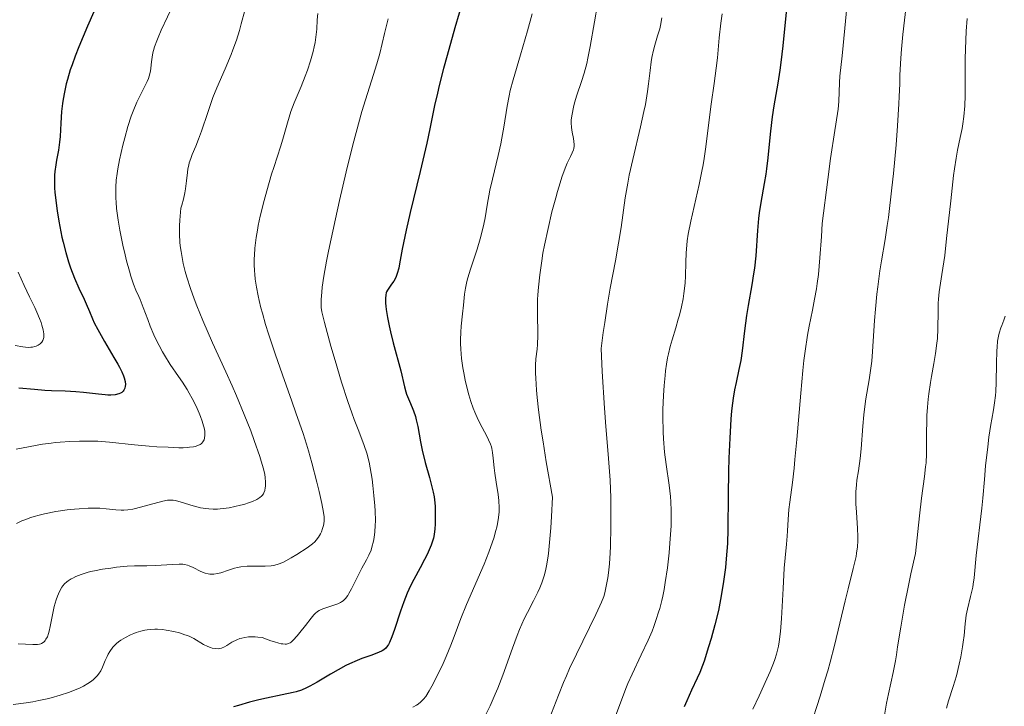
# Model space of a CAD drawing. Units: metres. Extents: x 657977 to 661429, y 4758013 to 4760405.
# Drawn here: x 659568 to 659703, y 4758338 to 4758432 of the extents above; entities that cross this region are included whole.
import ezdxf

# ---------------------------------------------------------------- set-up
doc = ezdxf.new("R2010")
doc.units = ezdxf.units.M
doc.header["$MEASUREMENT"] = 0
doc.layers.add('Curva de nivel directora', color=30, linetype='Continuous', lineweight=30)
doc.layers.add('Curva de nivel intermedia', color=30, linetype='Continuous', lineweight=0)

msp = doc.modelspace()

# ---------------------------------------------------------------- linework, layer by layer
at = {"layer": 'Curva de nivel directora', "color": 30, "linetype": 'Continuous', "lineweight": 30, "flags": 128}
for points, elevation in [([(659628.87, 4758435.19), (659627.67, 4758431.13), (659626.62, 4758427.37), (659626.14, 4758425.6), (659625.54, 4758423.24), (659625.3, 4758422.23), (659624.93, 4758420.52), (659624.28, 4758417.33), (659623.86, 4758415.36), (659622.95, 4758411.51), (659621.6, 4758405.88), (659621.03, 4758403.47), (659620.48, 4758400.88), (659620.13, 4758398.9), (659620.01, 4758398.29), (659619.82, 4758397.55), (659619.67, 4758397.14), (659619.56, 4758396.91), (659619.33, 4758396.49), (659619.03, 4758396.08), (659618.65, 4758395.57), (659618.48, 4758395.3), (659618.35, 4758395.04), (659618.3, 4758394.9), (659618.24, 4758394.64), (659618.19, 4758394.15), (659618.22, 4758393.5), (659618.26, 4758393.09), (659618.32, 4758392.63), (659618.5, 4758391.56)], 1200), ([(659673.05, 4758433.73), (659672.54, 4758428.67), (659672.27, 4758426.4), (659672.13, 4758425.38), (659671.85, 4758423.58), (659671.3, 4758420.5), (659671.07, 4758419), (659670.97, 4758418.22), (659670.8, 4758416.61), (659670.49, 4758413.36), (659670.32, 4758411.86), (659670.21, 4758411.16), (659669.98, 4758409.84), (659669.51, 4758407.26), (659669.31, 4758405.85), (659669.23, 4758405.08), (659669.09, 4758403.43), (659668.83, 4758399.97), (659668.66, 4758398.3), (659668.55, 4758397.51), (659668.32, 4758396), (659667.8, 4758393.2), (659667.58, 4758391.82), (659667.31, 4758389.73), (659666.99, 4758386.98), (659666.79, 4758385.68), (659666.53, 4758384.43), (659666.14, 4758382.66), (659665.94, 4758381.64), (659665.75, 4758380.49), (659665.66, 4758379.85), (659665.54, 4758378.8), (659665.43, 4758377.63), (659665.27, 4758375.04), (659665.16, 4758372.29), (659665.1, 4758370.49), (659665.05, 4758367.27), (659665.04, 4758362.61), (659664.96, 4758360.64), (659664.81, 4758358.53), (659664.68, 4758357.35), (659664.44, 4758355.46), (659664.12, 4758353.48), (659663.93, 4758352.48), (659663.72, 4758351.47), (659663.24, 4758349.5), (659662.73, 4758347.63), (659662.39, 4758346.49), (659661.76, 4758344.56), (659661.55, 4758343.98), (659661.18, 4758343.02), (659660.82, 4758342.23), (659660.04, 4758340.59), (659659.39, 4758339.13), (659659.03, 4758338.3)], 1225), ([(659578.32, 4758433.34), (659577.45, 4758431.37), (659576.27, 4758428.57), (659575.77, 4758427.28), (659575.35, 4758426.11), (659575.1, 4758425.39), (659574.7, 4758424.07), (659574.54, 4758423.47), (659574.29, 4758422.37), (659574.11, 4758421.4)], 1175), ([(659574.11, 4758421.4), (659574.02, 4758420.8), (659573.9, 4758419.72), (659573.79, 4758418.1), (659573.71, 4758416.29), (659573.64, 4758415.5), (659573.5, 4758414.41), (659573.24, 4758413.07), (659573.12, 4758412.41), (659572.99, 4758411.5), (659572.95, 4758411), (659572.93, 4758410.18), (659572.95, 4758409.22), (659572.99, 4758408.68), (659573.06, 4758407.9), (659573.29, 4758406.13), (659573.53, 4758404.71), (659573.81, 4758403.25), (659573.97, 4758402.53), (659574.14, 4758401.82), (659574.49, 4758400.45), (659574.88, 4758399.16), (659575.14, 4758398.35), (659575.67, 4758396.9), (659576.26, 4758395.55), (659576.98, 4758394.07), (659577.29, 4758393.39), (659577.72, 4758392.37), (659578.14, 4758391.37), (659578.39, 4758390.81), (659578.86, 4758389.89), (659579.76, 4758388.28), (659581.07, 4758386.09), (659581.62, 4758385.15), (659581.84, 4758384.76), (659582.17, 4758384.09), (659582.39, 4758383.58), (659582.49, 4758383.29), (659582.6, 4758382.8), (659582.64, 4758382.36), (659582.63, 4758382.15), (659582.57, 4758381.86), (659582.44, 4758381.59), (659582.35, 4758381.48), (659582.13, 4758381.29), (659581.99, 4758381.21), (659581.73, 4758381.1), (659581.25, 4758380.99), (659580.63, 4758380.94), (659580.26, 4758380.94), (659579.86, 4758380.96), (659578.95, 4758381.04), (659576.91, 4758381.27), (659575.87, 4758381.38), (659574.4, 4758381.46), (659572.54, 4758381.53), (659571.63, 4758381.57), (659570.22, 4758381.68), (659568.09, 4758381.86)], 1175), ([(659618.5, 4758391.56), (659618.73, 4758390.38), (659618.91, 4758389.58), (659619.27, 4758388.06), (659620.29, 4758384.27), (659620.79, 4758382.06), (659620.99, 4758381.37), (659621.1, 4758381.04), (659621.48, 4758380.09), (659621.86, 4758379.23), (659622.04, 4758378.77), (659622.3, 4758378), (659622.41, 4758377.57), (659622.61, 4758376.63), (659623.01, 4758374.53), (659623.23, 4758373.41), (659623.65, 4758371.73), (659624.23, 4758369.66), (659624.47, 4758368.76), (659624.74, 4758367.65), (659624.86, 4758367), (659624.91, 4758366.59), (659624.98, 4758365.74), (659625.02, 4758364.69), (659625, 4758363.27), (659624.96, 4758362.64), (659624.87, 4758361.85), (659624.78, 4758361.39), (659624.69, 4758361.08), (659624.45, 4758360.4), (659623.91, 4758359.15), (659623.56, 4758358.44), (659622.97, 4758357.32), (659622.08, 4758355.73), (659621.62, 4758354.84), (659621.15, 4758353.84), (659620.92, 4758353.28), (659620.7, 4758352.68), (659620.26, 4758351.41), (659619.45, 4758348.9), (659619.09, 4758347.88), (659618.76, 4758347.11), (659618.6, 4758346.81), (659618.49, 4758346.64), (659618.24, 4758346.35), (659617.97, 4758346.11), (659617.76, 4758345.98), (659617.27, 4758345.74), (659616.18, 4758345.32), (659614.98, 4758344.9), (659614.33, 4758344.64), (659613.3, 4758344.2), (659612.78, 4758343.94), (659611.72, 4758343.38), (659610.69, 4758342.78), (659608.86, 4758341.68), (659607.87, 4758341.12), (659607.42, 4758340.9), (659606.74, 4758340.61), (659605.98, 4758340.36), (659605.56, 4758340.25), (659604.09, 4758339.93), (659601.92, 4758339.5), (659600.9, 4758339.28), (659599.59, 4758338.93), (659598.12, 4758338.48), (659597.44, 4758338.29)], 1200)]:
    msp.add_lwpolyline(points, dxfattribs=dict(at, elevation=elevation))
at = {"layer": 'Curva de nivel intermedia', "color": 30, "linetype": 'Continuous', "lineweight": 0, "flags": 128}
for points, elevation in [([(659681.74, 4758438.78), (659681.02, 4758431.09), (659680.64, 4758427.34), (659680.34, 4758424.55), (659680.27, 4758423.65), (659680.19, 4758421.07), (659680.1, 4758420.03), (659680.03, 4758419.45), (659679.67, 4758417.11), (659679.08, 4758413.3), (659678.68, 4758410.39), (659677.9, 4758404.38), (659677.81, 4758402.61), (659677.62, 4758399.69), (659677.4, 4758397.43), (659677.25, 4758396.2), (659677.13, 4758395.45), (659676.89, 4758394.07), (659676.59, 4758392.56), (659676.15, 4758390.37), (659675.92, 4758389.11), (659675.59, 4758386.93), (659675.43, 4758385.67), (659675.27, 4758384.28), (659674.98, 4758381.21), (659674.44, 4758374.88), (659674.2, 4758372.12), (659674.08, 4758370.95), (659673.85, 4758369), (659673.48, 4758366.29), (659673.36, 4758365.29), (659673.25, 4758363.94), (659673.18, 4758362.35), (659673.14, 4758361.63), (659673.04, 4758360.57), (659672.85, 4758358.68), (659672.74, 4758357.29), (659672.58, 4758354.5), (659672.34, 4758350.39), (659672.2, 4758348.6), (659672.03, 4758347.19), (659671.93, 4758346.59), (659671.86, 4758346.22), (659671.68, 4758345.51), (659671.44, 4758344.8), (659671.26, 4758344.3), (659670.79, 4758343.16), (659670.35, 4758342.15), (659669.3, 4758339.83), (659668.44, 4758338.01)], 1230), ([(659689.73, 4758436.95), (659688.96, 4758430.23), (659688.77, 4758428.22), (659688.67, 4758426.98), (659688.55, 4758424.66), (659688.52, 4758423.51), (659688.46, 4758421.77), (659688.42, 4758420.74), (659688.24, 4758417.75), (659688.02, 4758415.15), (659687.65, 4758411.24), (659687.44, 4758409.27), (659686.97, 4758405.23), (659686.82, 4758404.11), (659686.54, 4758402.22), (659686.04, 4758399.27), (659685.82, 4758397.92), (659685.52, 4758395.74), (659685.4, 4758394.72), (659685.19, 4758392.66), (659685.07, 4758391.13), (659684.81, 4758386.9), (659684.7, 4758385.58), (659684.63, 4758384.94), (659684.55, 4758384.3), (659684.35, 4758383.04), (659683.9, 4758380.42), (659683.7, 4758378.99), (659683.62, 4758378.24), (659683.48, 4758376.67), (659683.24, 4758373.6), (659683.11, 4758372.25), (659682.88, 4758370.57), (659682.68, 4758369.3), (659682.6, 4758368.68), (659682.53, 4758367.7), (659682.52, 4758367.17), (659682.54, 4758366.06), (659682.61, 4758364.91), (659682.71, 4758363.43)], 1235), ([(659589.27, 4758434.46), (659587.55, 4758430.82), (659587.12, 4758429.84), (659586.94, 4758429.39), (659586.64, 4758428.55), (659586.49, 4758428.05), (659586.4, 4758427.73), (659586.28, 4758427.12), (659586.2, 4758426.48), (659586.12, 4758425.65), (659586.06, 4758425.23), (659585.9, 4758424.56), (659585.78, 4758424.2), (659585.62, 4758423.82), (659585.22, 4758422.99), (659584.56, 4758421.71), (659584.21, 4758420.98), (659583.68, 4758419.75), (659583.43, 4758419.08), (659582.97, 4758417.64), (659582.54, 4758416.12), (659582.29, 4758415.09), (659581.85, 4758413.1), (659581.61, 4758411.85), (659581.51, 4758411.25), (659581.4, 4758410.33), (659581.33, 4758409.38), (659581.31, 4758408.89), (659581.33, 4758407.86), (659581.36, 4758407.31), (659581.43, 4758406.44), (659581.55, 4758405.5), (659581.64, 4758404.84), (659581.88, 4758403.49), (659582.29, 4758401.44), (659582.59, 4758400.13), (659582.8, 4758399.31), (659583.19, 4758397.87), (659583.39, 4758397.19), (659583.75, 4758396.12), (659584.07, 4758395.3), (659584.46, 4758394.42), (659584.65, 4758394), (659585.08, 4758392.91), (659585.69, 4758391.25), (659586.03, 4758390.37), (659586.53, 4758389.19), (659586.8, 4758388.6), (659587.24, 4758387.72), (659587.72, 4758386.84), (659587.97, 4758386.4), (659588.78, 4758385.12), (659589.9, 4758383.47), (659590.43, 4758382.69), (659591.07, 4758381.68), (659591.36, 4758381.19), (659591.77, 4758380.47), (659592.31, 4758379.41), (659592.73, 4758378.48), (659592.91, 4758378.02), (659593.14, 4758377.37), (659593.32, 4758376.75), (659593.4, 4758376.47), (659593.48, 4758375.99), (659593.51, 4758375.77), (659593.52, 4758375.47), (659593.47, 4758375.05), (659593.39, 4758374.81), (659593.34, 4758374.69), (659593.24, 4758374.53), (659593.1, 4758374.36), (659593.01, 4758374.28), (659592.86, 4758374.17), (659592.56, 4758374.03), (659592.18, 4758373.91), (659591.95, 4758373.86), (659591.41, 4758373.79), (659591.09, 4758373.77), (659590.55, 4758373.74), (659589.93, 4758373.74), (659588.5, 4758373.79), (659586.93, 4758373.88), (659585.87, 4758373.96), (659583.88, 4758374.14), (659580.47, 4758374.51), (659578.86, 4758374.62), (659577.22, 4758374.65)], 1180), ([(659598.98, 4758433.53), (659598.49, 4758431.7), (659598.23, 4758430.79), (659597.81, 4758429.46), (659597.34, 4758428.14), (659597.09, 4758427.48), (659596.28, 4758425.54), (659595.15, 4758422.94), (659594.61, 4758421.61), (659594.36, 4758420.93), (659593.89, 4758419.58), (659593.04, 4758417.03), (659592.64, 4758415.92), (659592.25, 4758414.96), (659591.78, 4758413.82), (659591.57, 4758413.26), (659591.38, 4758412.68), (659591.3, 4758412.37), (659591.2, 4758411.89), (659591.12, 4758411.36), (659590.98, 4758410.22), (659590.85, 4758409.13), (659590.77, 4758408.57), (659590.6, 4758407.73), (659590.37, 4758406.89), (659590.23, 4758406.48), (659590.11, 4758405.4), (659590.07, 4758404.87), (659590.04, 4758404.08), (659590.04, 4758402.9), (659590.1, 4758401.86), (659590.15, 4758401.34), (659590.26, 4758400.55), (659590.34, 4758400.02), (659590.56, 4758398.94), (659590.83, 4758397.83), (659591.04, 4758397.07), (659591.55, 4758395.49), (659592.05, 4758394.09), (659592.43, 4758393.13), (659593.24, 4758391.14), (659594.57, 4758388.1), (659596.38, 4758384.09), (659597.24, 4758382.18), (659597.83, 4758380.81), (659598.89, 4758378.28), (659599.77, 4758376.04), (659600.27, 4758374.72), (659601.02, 4758372.55), (659601.22, 4758371.9), (659601.52, 4758370.85), (659601.69, 4758370.06), (659601.75, 4758369.65), (659601.79, 4758369.01), (659601.78, 4758368.47), (659601.76, 4758368.23), (659601.7, 4758367.89), (659601.59, 4758367.59), (659601.51, 4758367.44), (659601.34, 4758367.2), (659601.23, 4758367.09), (659601.03, 4758366.91), (659600.6, 4758366.65), (659600, 4758366.39), (659599.62, 4758366.24), (659598.82, 4758365.98), (659598.36, 4758365.86), (659597.62, 4758365.68), (659596.84, 4758365.52), (659596.43, 4758365.46)], 1185), ([(659647.18, 4758434.32), (659646.77, 4758431.97), (659646.21, 4758428.61), (659645.89, 4758427.02), (659645.72, 4758426.29), (659645.36, 4758424.96), (659645, 4758423.8), (659644.37, 4758421.93), (659644.05, 4758420.88), (659643.9, 4758420.3), (659643.71, 4758419.36), (659643.6, 4758418.55), (659643.59, 4758418.15)], 1210), ([(659608.94, 4758433.1), (659608.88, 4758432.23), (659608.8, 4758430.95), (659608.73, 4758430.25), (659608.57, 4758429.12), (659608.45, 4758428.53), (659608.31, 4758427.91), (659607.94, 4758426.63), (659607.52, 4758425.35), (659607.23, 4758424.55), (659606.67, 4758423.12), (659605.71, 4758420.87), (659605.27, 4758419.7), (659604.8, 4758418.17)], 1190), ([(659618.57, 4758432.38), (659618.07, 4758430.39), (659617.41, 4758427.65), (659617.02, 4758426.22), (659616.28, 4758423.88), (659615.46, 4758421.29), (659614.99, 4758419.7), (659614.19, 4758416.84), (659613.75, 4758415.17), (659612.83, 4758411.46), (659611.92, 4758407.56), (659611.35, 4758405.03), (659610.41, 4758400.59)], 1195), ([(659638.25, 4758433.04), (659637.62, 4758430.72), (659636.67, 4758427.46), (659635.66, 4758424.05), (659635.27, 4758422.57), (659635.12, 4758421.85), (659634.86, 4758420.44), (659634.4, 4758417.57), (659634.13, 4758416.07), (659633.97, 4758415.29), (659633.6, 4758413.68), (659632.82, 4758410.46), (659632.48, 4758408.95), (659632.11, 4758406.89), (659631.82, 4758405.17), (659631.65, 4758404.31), (659631.35, 4758402.99), (659631.16, 4758402.3), (659630.73, 4758400.89), (659629.82, 4758398.17), (659629.46, 4758396.98), (659629.32, 4758396.46), (659629.13, 4758395.53), (659629.01, 4758394.72), (659628.87, 4758393.22), (659628.75, 4758392.02), (659628.56, 4758390.36), (659628.49, 4758389.55), (659628.45, 4758388.51), (659628.46, 4758387.99), (659628.49, 4758387.21), (659628.61, 4758385.93), (659628.79, 4758384.66), (659628.9, 4758383.99), (659629.1, 4758382.97), (659629.46, 4758381.46), (659629.59, 4758380.97), (659629.88, 4758380.04), (659630.2, 4758379.15), (659630.42, 4758378.59), (659630.88, 4758377.54), (659631.41, 4758376.48), (659632.05, 4758375.3), (659632.3, 4758374.82), (659632.57, 4758374.22)], 1205), ([(659656.01, 4758432.51), (659655.82, 4758431.48), (659655.7, 4758430.99), (659655.42, 4758430.03), (659655.03, 4758428.76), (659654.85, 4758428.11), (659654.62, 4758427.07), (659654.53, 4758426.51), (659654.38, 4758425.31), (659654.18, 4758423.47), (659654.04, 4758422.43), (659653.75, 4758420.67), (659653.55, 4758419.7), (659653.08, 4758417.61), (659652.01, 4758413.16), (659651.54, 4758410.98), (659651.34, 4758409.93), (659651, 4758407.91), (659650.42, 4758403.86), (659650.07, 4758401.69), (659649.64, 4758399.31), (659648.95, 4758395.57), (659648.57, 4758393.36), (659648.19, 4758390.88), (659647.99, 4758389.51), (659647.7, 4758387.31), (659647.85, 4758384.14), (659648.14, 4758379.15)], 1215), ([(659664.26, 4758433.08), (659664.06, 4758431.78), (659663.84, 4758429.78), (659663.59, 4758427.04), (659663.44, 4758425.65), (659663.16, 4758423.54), (659662.74, 4758420.72), (659662.54, 4758419.3), (659662.01, 4758414.89), (659661.77, 4758413.28), (659661.63, 4758412.43), (659661.46, 4758411.55), (659661.09, 4758409.73), (659659.97, 4758404.72), (659659.61, 4758402.95), (659659.46, 4758402.01), (659659.39, 4758401.44), (659659.32, 4758400.36), (659659.29, 4758399.08), (659659.25, 4758397.22), (659659.19, 4758396.23), (659659.02, 4758394.83), (659658.9, 4758394.11), (659658.68, 4758393.01), (659658.41, 4758391.88), (659658.25, 4758391.31), (659657.89, 4758390.15), (659657.39, 4758388.49), (659657.14, 4758387.56), (659656.9, 4758386.56), (659656.79, 4758386.03), (659656.64, 4758385.17), (659656.51, 4758384.25), (659656.43, 4758383.61), (659656.3, 4758382.26), (659656.21, 4758380.86), (659656.14, 4758378.95), (659656.13, 4758378.01), (659656.17, 4758375.93), (659656.22, 4758374.95), (659656.38, 4758373.11), (659656.57, 4758371.44), (659656.98, 4758368.6), (659657.17, 4758367.06), (659657.24, 4758366.32), (659657.28, 4758365.16), (659657.28, 4758363.83), (659657.25, 4758363.07)], 1220), ([(659697.75, 4758432.42), (659697.62, 4758430.67), (659697.52, 4758428.24), (659697.48, 4758426.9), (659697.45, 4758424.98), (659697.46, 4758421.9), (659697.42, 4758420.5), (659697.28, 4758419.02), (659697.14, 4758418.02), (659697.04, 4758417.37), (659696.8, 4758416.15), (659696.43, 4758414.42), (659696.23, 4758413.32), (659696, 4758411.86), (659695.88, 4758410.96), (659695.49, 4758407.51), (659694.94, 4758402.33), (659694.67, 4758400.03), (659694.3, 4758397.44), (659693.93, 4758395.07), (659693.82, 4758394.04), (659693.79, 4758393.51), (659693.77, 4758392.41), (659693.74, 4758390), (659693.67, 4758388.69), (659693.6, 4758388.02), (659693.42, 4758386.64), (659693.2, 4758385.26), (659692.88, 4758383.48), (659692.74, 4758382.65), (659692.5, 4758381.12), (659692.4, 4758380.39), (659692.3, 4758379.3), (659692.23, 4758378.16), (659692.22, 4758377.56)], 1240), ([(659604.8, 4758418.17), (659604.16, 4758415.92), (659603.86, 4758414.89), (659603.46, 4758413.62), (659602.94, 4758412.06), (659602.64, 4758411.16), (659601.96, 4758408.86), (659601.6, 4758407.52), (659601.08, 4758405.39), (659600.81, 4758404.11), (659600.69, 4758403.47), (659600.53, 4758402.49), (659600.35, 4758401.03), (659600.29, 4758400.05), (659600.27, 4758399.55), (659600.26, 4758398.81), (659600.29, 4758397.92), (659600.32, 4758397.46), (659600.39, 4758396.77), (659600.55, 4758395.67), (659600.78, 4758394.49), (659600.92, 4758393.86), (659601.17, 4758392.85), (659601.37, 4758392.14), (659601.82, 4758390.59), (659602.22, 4758389.31), (659603.14, 4758386.56), (659604.13, 4758383.7), (659605.41, 4758380.08), (659605.96, 4758378.49), (659606.93, 4758375.66), (659607.4, 4758374.2), (659607.66, 4758373.33), (659608.13, 4758371.67), (659608.83, 4758369.04), (659609.14, 4758367.77), (659609.52, 4758366.11), (659609.75, 4758364.9), (659609.82, 4758364.3), (659609.83, 4758363.95), (659609.82, 4758363.74), (659609.77, 4758363.34), (659609.72, 4758363.12), (659609.6, 4758362.68), (659609.44, 4758362.25), (659609.31, 4758361.98), (659609.04, 4758361.49), (659608.74, 4758361.08), (659608.56, 4758360.89), (659608.22, 4758360.59), (659607.5, 4758360.06), (659606.09, 4758359.15), (659605.31, 4758358.69), (659604.24, 4758358.1), (659603.65, 4758357.84), (659603.39, 4758357.75), (659602.89, 4758357.63), (659602.55, 4758357.59), (659601.77, 4758357.56), (659600.2, 4758357.56), (659599.31, 4758357.53), (659598.41, 4758357.43), (659597.97, 4758357.35), (659597.54, 4758357.25), (659596.72, 4758356.99), (659595.7, 4758356.65), (659595.22, 4758356.52), (659594.75, 4758356.44), (659594.52, 4758356.43), (659594.18, 4758356.44), (659593.96, 4758356.48), (659593.54, 4758356.58), (659592.94, 4758356.82), (659591.91, 4758357.35), (659591.37, 4758357.6), (659591.12, 4758357.69), (659590.72, 4758357.77), (659590.5, 4758357.8), (659590.01, 4758357.81), (659589.06, 4758357.77), (659587.55, 4758357.68), (659586.76, 4758357.64), (659585.57, 4758357.61), (659583.87, 4758357.58), (659582.89, 4758357.52), (659581.43, 4758357.39), (659580.65, 4758357.29), (659579.5, 4758357.12), (659578.4, 4758356.91), (659577.89, 4758356.79), (659577.41, 4758356.66), (659576.57, 4758356.39), (659575.86, 4758356.11), (659575.46, 4758355.91), (659575.22, 4758355.79), (659574.81, 4758355.54), (659574.62, 4758355.4), (659574.31, 4758355.14), (659574.08, 4758354.87), (659573.95, 4758354.68), (659573.71, 4758354.26)], 1190), ([(659643.59, 4758418.15), (659643.62, 4758417.54), (659643.73, 4758416.87), (659643.9, 4758416), (659643.98, 4758415.62), (659644.02, 4758415.18), (659644.01, 4758414.97), (659643.96, 4758414.65), (659643.91, 4758414.47), (659643.75, 4758414.07), (659643.51, 4758413.57), (659643.06, 4758412.62), (659642.79, 4758411.98), (659642.33, 4758410.73), (659642.08, 4758409.96), (659641.72, 4758408.76), (659641.48, 4758407.88), (659640.97, 4758405.97), (659640.43, 4758403.69), (659639.95, 4758401.41), (659639.74, 4758400.33), (659639.57, 4758399.3), (659639.29, 4758397.39), (659639.12, 4758395.69), (659639.04, 4758394.64), (659639.01, 4758393.99), (659638.99, 4758392.75), (659639, 4758391.47), (659639.04, 4758389.86), (659639.04, 4758389.06), (659638.99, 4758387.84), (659638.93, 4758387.21), (659638.78, 4758385.91), (659638.73, 4758385.04), (659638.73, 4758383.92), (659638.75, 4758383.24), (659638.86, 4758381.6), (659638.95, 4758380.61), (659639.14, 4758378.9), (659639.51, 4758376.14), (659639.75, 4758374.54), (659640.19, 4758371.81), (659641.05, 4758366.96), (659640.92, 4758364.31), (659640.82, 4758362.79), (659640.6, 4758360.28), (659640.49, 4758359.26), (659640.4, 4758358.65), (659640.23, 4758357.6), (659640.13, 4758357.15), (659639.94, 4758356.35), (659639.73, 4758355.68), (659639.59, 4758355.28), (659639.29, 4758354.56), (659639.02, 4758353.98), (659638.44, 4758352.82), (659637.61, 4758351.21), (659637.19, 4758350.33), (659636.54, 4758348.87), (659636.21, 4758348.07), (659635.56, 4758346.33), (659634.24, 4758342.65), (659633.55, 4758340.87), (659633.21, 4758340.03), (659632.51, 4758338.46), (659631.82, 4758337.07)], 1210), ([(659610.41, 4758400.59), (659610.15, 4758399.26), (659609.77, 4758397.17), (659609.56, 4758395.7), (659609.48, 4758394.99), (659609.4, 4758394), (659609.39, 4758393.29), (659609.42, 4758392.93), (659609.52, 4758392.3), (659609.86, 4758390.84), (659610.74, 4758387.61), (659611.31, 4758385.67), (659612.2, 4758382.72), (659613.05, 4758380.07), (659613.59, 4758378.52), (659613.92, 4758377.59), (659614.54, 4758375.98), (659615.31, 4758374.03), (659615.64, 4758373), (659615.96, 4758371.75), (659616.11, 4758371), (659616.37, 4758369.43), (659616.48, 4758368.56), (659616.63, 4758367.19), (659616.75, 4758365.79), (659616.79, 4758365.09), (659616.82, 4758363.76), (659616.81, 4758363.12), (659616.76, 4758362.24), (659616.66, 4758361.45), (659616.58, 4758360.98), (659616.36, 4758360.13), (659616.23, 4758359.75), (659615.95, 4758359.06), (659615.63, 4758358.43), (659614.98, 4758357.29), (659614.32, 4758356.01), (659613.55, 4758354.43), (659613.21, 4758353.8), (659613.05, 4758353.54), (659612.74, 4758353.13), (659612.42, 4758352.82), (659612.2, 4758352.67), (659612.04, 4758352.57), (659611.7, 4758352.41), (659611.01, 4758352.16), (659610.05, 4758351.84), (659609.62, 4758351.69), (659609.14, 4758351.47), (659608.93, 4758351.33), (659608.6, 4758351.06), (659608.42, 4758350.88), (659608.02, 4758350.42), (659607.26, 4758349.44), (659606.51, 4758348.47), (659606.13, 4758348.01), (659605.6, 4758347.43), (659605.31, 4758347.17), (659605.16, 4758347.07), (659604.93, 4758346.96), (659604.66, 4758346.89), (659604.5, 4758346.88), (659604.16, 4758346.9), (659603.96, 4758346.93), (659603.62, 4758347), (659603.01, 4758347.18), (659602.53, 4758347.34), (659601.36, 4758347.78), (659600.76, 4758347.84), (659600.4, 4758347.86), (659599.76, 4758347.87), (659599.48, 4758347.86), (659598.98, 4758347.81), (659598.56, 4758347.72), (659598.31, 4758347.65), (659597.86, 4758347.48), (659597.21, 4758347.14), (659596.5, 4758346.7), (659596.2, 4758346.52), (659595.78, 4758346.33), (659595.52, 4758346.27), (659595.34, 4758346.25), (659594.95, 4758346.27), (659594.51, 4758346.35), (659594.28, 4758346.42), (659593.91, 4758346.55), (659593.32, 4758346.83), (659591.99, 4758347.63), (659591.43, 4758347.91), (659591.12, 4758348.04), (659590.78, 4758348.17), (659590.04, 4758348.41), (659589.26, 4758348.61), (659588.21, 4758348.81), (659587.71, 4758348.87), (659587.01, 4758348.92), (659586.67, 4758348.93), (659586.03, 4758348.9), (659585.61, 4758348.84), (659585.32, 4758348.79), (659584.74, 4758348.65)], 1195), ([(659567.96, 4758397.76), (659568.78, 4758395.91), (659569.51, 4758394.36), (659570.24, 4758392.89), (659570.52, 4758392.29), (659570.9, 4758391.4), (659571.1, 4758390.84), (659571.22, 4758390.49), (659571.39, 4758389.85), (659571.48, 4758389.32), (659571.5, 4758389.1), (659571.48, 4758388.79), (659571.45, 4758388.66), (659571.34, 4758388.4), (659571.21, 4758388.19), (659571.13, 4758388.09), (659570.98, 4758387.95), (659570.73, 4758387.77), (659570.42, 4758387.62), (659570.25, 4758387.56), (659569.92, 4758387.49), (659569.71, 4758387.47), (659569.35, 4758387.46), (659568.62, 4758387.53), (659567.57, 4758387.71)], 1170), ([(659702.92, 4758391.73), (659702.74, 4758391.18), (659702.47, 4758390.47), (659702.34, 4758390.12), (659702.11, 4758389.39), (659702.02, 4758389), (659701.91, 4758388.31), (659701.83, 4758387.48), (659701.8, 4758386.99), (659701.76, 4758385.24), (659701.72, 4758382.64), (659701.67, 4758381.43), (659701.62, 4758380.87), (659701.5, 4758379.86), (659701.34, 4758378.91), (659701.1, 4758377.63), (659700.98, 4758376.93), (659700.71, 4758375.16), (659700.55, 4758373.88), (659700.26, 4758371.25), (659700.1, 4758369.37), (659699.88, 4758366.83), (659699.75, 4758365.47), (659698.98, 4758358.99), (659698.69, 4758355.95), (659698.58, 4758355.1), (659698.51, 4758354.68), (659698.22, 4758353.39), (659697.8, 4758351.68), (659697.63, 4758350.85), (659697.56, 4758350.45), (659697.47, 4758349.66), (659697.32, 4758348.04), (659697.22, 4758347.15), (659697.13, 4758346.51), (659696.9, 4758345.16), (659696.67, 4758344.12), (659696.28, 4758342.57), (659695.83, 4758341.09), (659695.21, 4758339.14), (659694.91, 4758338.11)], 1245), ([(659648.14, 4758379.15), (659648.32, 4758376.63), (659648.65, 4758372.84), (659648.84, 4758370.48), (659648.91, 4758369.3), (659649, 4758366.88), (659649.04, 4758364.49), (659649.03, 4758362.96), (659648.97, 4758360.22), (659648.93, 4758359.35), (659648.82, 4758357.84), (659648.7, 4758356.61), (659648.6, 4758355.93), (659648.4, 4758354.8), (659648.19, 4758353.88), (659648.04, 4758353.41), (659647.73, 4758352.61), (659647.52, 4758352.12), (659646.96, 4758350.92), (659644.31, 4758345.53), (659643.38, 4758343.53), (659642.95, 4758342.57), (659642.56, 4758341.65), (659641.87, 4758339.92), (659640.61, 4758336.64)], 1215), ([(659692.22, 4758377.56), (659692.2, 4758375.61), (659692.18, 4758372.92), (659692.12, 4758371.69), (659692.07, 4758371.11), (659691.9, 4758369.79), (659691.51, 4758366.82), (659691.22, 4758364.44), (659690.66, 4758359.27), (659690.06, 4758356.51), (659689.73, 4758354.91), (659689.19, 4758352.21), (659688.66, 4758349.22), (659688.24, 4758346.49), (659688.07, 4758345.4), (659687.93, 4758344.59), (659687.63, 4758343.02), (659686.99, 4758340.09), (659686.73, 4758338.81), (659686.44, 4758337.17)], 1240), ([(659577.22, 4758374.65), (659576.35, 4758374.64), (659575.02, 4758374.59), (659573.71, 4758374.5), (659573.08, 4758374.44), (659572.48, 4758374.37), (659571.32, 4758374.2), (659567.7, 4758373.54)], 1180), ([(659632.57, 4758374.22), (659632.7, 4758373.86), (659632.76, 4758373.62), (659632.85, 4758373.08), (659632.94, 4758372.3), (659633.07, 4758371), (659633.17, 4758370.26), (659633.35, 4758369.04), (659633.61, 4758367.35), (659633.7, 4758366.53), (659633.75, 4758365.5), (659633.74, 4758364.99), (659633.67, 4758364.2), (659633.53, 4758363.35), (659633.43, 4758362.88), (659633.31, 4758362.4), (659633, 4758361.35), (659632.63, 4758360.22), (659632.35, 4758359.44), (659631.72, 4758357.83), (659629.3, 4758352.3), (659628.53, 4758350.39), (659627.58, 4758347.91), (659627.14, 4758346.76), (659626.49, 4758345.19), (659626.07, 4758344.25), (659625.28, 4758342.57), (659624.54, 4758341.13), (659624.19, 4758340.51), (659623.7, 4758339.73), (659623.42, 4758339.37), (659623.28, 4758339.2), (659623.06, 4758338.98), (659622.68, 4758338.68), (659622.46, 4758338.54), (659621.94, 4758338.26)], 1205), ([(659596.43, 4758365.46), (659595.62, 4758365.37), (659595.22, 4758365.34), (659594.62, 4758365.34), (659594.03, 4758365.37), (659593.65, 4758365.41), (659592.92, 4758365.53), (659591.91, 4758365.78), (659590.27, 4758366.3), (659589.49, 4758366.51), (659589.15, 4758366.56), (659588.65, 4758366.58), (659588.38, 4758366.55), (659587.76, 4758366.44), (659584, 4758365.43), (659583.64, 4758365.35), (659582.99, 4758365.25), (659582.42, 4758365.2), (659582.06, 4758365.2), (659581.32, 4758365.26), (659579.99, 4758365.4), (659579.14, 4758365.46), (659578.12, 4758365.48), (659577.53, 4758365.47), (659576.34, 4758365.4), (659575.69, 4758365.35), (659574.68, 4758365.24), (659573.12, 4758365.01), (659571.59, 4758364.71), (659570.86, 4758364.53), (659570.16, 4758364.34), (659569.72, 4758364.2), (659568.89, 4758363.89), (659568.5, 4758363.73), (659567.77, 4758363.37)], 1185), ([(659682.71, 4758363.43), (659682.76, 4758362.75), (659682.81, 4758361.55), (659682.8, 4758361), (659682.75, 4758360.18), (659682.63, 4758359.32), (659682.55, 4758358.85), (659682.18, 4758357.21), (659681.47, 4758354.45), (659681.06, 4758352.78), (659679.6, 4758346.69), (659679.01, 4758344.41), (659678.69, 4758343.25), (659678.35, 4758342.08), (659677.64, 4758339.75), (659676.25, 4758335.4)], 1235), ([(659657.25, 4758363.07), (659657.1, 4758360.69), (659656.98, 4758359.37), (659656.76, 4758357.33), (659656.47, 4758355.31), (659656.3, 4758354.35), (659656.12, 4758353.44), (659655.99, 4758352.87), (659655.7, 4758351.77), (659655.55, 4758351.24), (659655.24, 4758350.23), (659654.89, 4758349.27), (659654.65, 4758348.65), (659654.14, 4758347.44), (659653.19, 4758345.42), (659651.93, 4758342.77), (659651.35, 4758341.48), (659651.09, 4758340.83), (659650.61, 4758339.57), (659649.72, 4758337.17)], 1220), ([(659573.71, 4758354.26), (659573.47, 4758353.75), (659573.34, 4758353.45), (659573.16, 4758352.94), (659572.9, 4758352.01), (659572.66, 4758350.87), (659572.37, 4758349.31), (659572.22, 4758348.64), (659572.14, 4758348.35), (659571.97, 4758347.89), (659571.78, 4758347.54), (659571.65, 4758347.36), (659571.56, 4758347.26), (659571.38, 4758347.1), (659571.18, 4758346.97), (659571.08, 4758346.93), (659570.9, 4758346.87), (659570.6, 4758346.83), (659569.98, 4758346.82), (659567.97, 4758346.94)], 1190), ([(659584.74, 4758348.65), (659584.13, 4758348.46), (659583.81, 4758348.35), (659583.34, 4758348.15), (659582.65, 4758347.81), (659582.01, 4758347.42), (659581.71, 4758347.2), (659581.43, 4758346.96), (659581.26, 4758346.79), (659580.94, 4758346.45), (659580.52, 4758345.89), (659580.28, 4758345.49), (659580.13, 4758345.21), (659579.86, 4758344.63), (659579.49, 4758343.72), (659579.26, 4758343.25), (659578.95, 4758342.77), (659578.76, 4758342.54), (659578.47, 4758342.22), (659578.3, 4758342.06), (659578.01, 4758341.83), (659577.5, 4758341.48), (659576.89, 4758341.14), (659576.44, 4758340.92), (659575.43, 4758340.49), (659574.88, 4758340.29), (659573.71, 4758339.9), (659572.48, 4758339.56), (659571.93, 4758339.42), (659570.81, 4758339.17), (659569.98, 4758339.01), (659569.07, 4758338.86), (659567.29, 4758338.65)], 1195)]:
    msp.add_lwpolyline(points, dxfattribs=dict(at, elevation=elevation))

doc.saveas('drawing.dxf')
